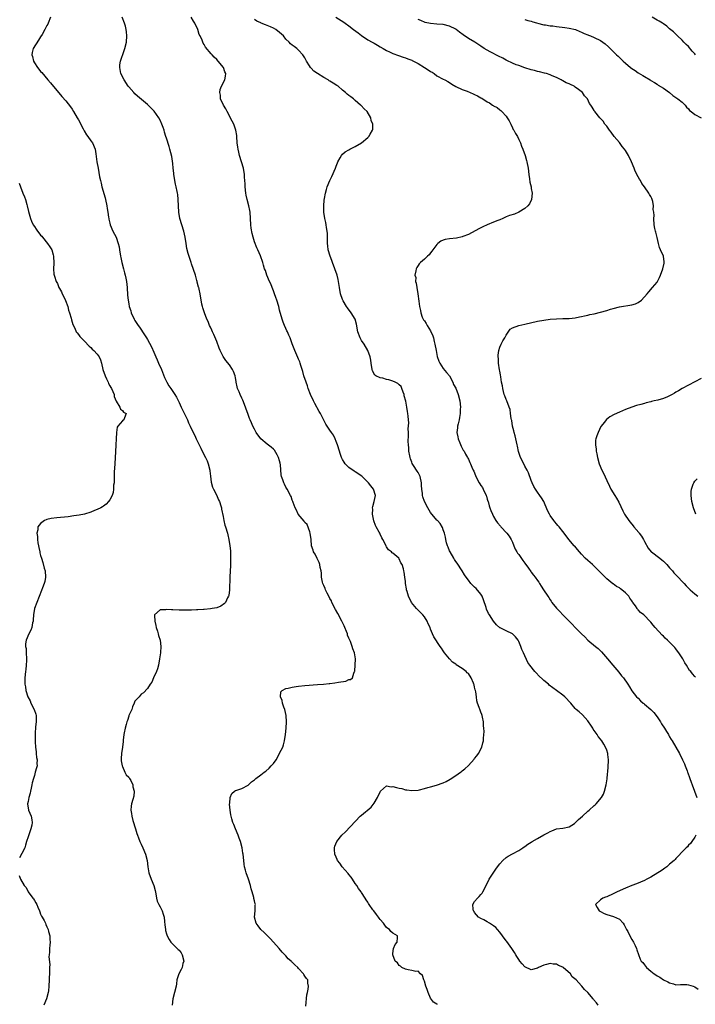
# Model space of a CAD drawing. Units: inches. Extents: x 2586000 to 2589000, y 1530000 to 1533000.
# Drawn here: x 2586176 to 2586391, y 1530703 to 1531016 of the extents above; entities that cross this region are included whole.
import ezdxf

# ---------------------------------------------------------------- set-up
doc = ezdxf.new("R2010")
doc.units = ezdxf.units.IN
doc.header["$MEASUREMENT"] = 0
doc.layers.add('LD25861530_10ft', color=73, linetype='Continuous')

msp = doc.modelspace()

# ---------------------------------------------------------------- linework, layer by layer
at = {"layer": 'LD25861530_10ft'}
for points, elevation in [([(2586186.17, 1531017), (2586185.42, 1531015), (2586185.25, 1531014.75), (2586185, 1531014.32), (2586184.55, 1531013.45), (2586184.33, 1531013), (2586183.48, 1531011.48), (2586183, 1531010.69), (2586182.32, 1531009.68), (2586180.66, 1531007), (2586180.33, 1531005.67), (2586180.25, 1531005), (2586180.41, 1531004.41), (2586180.73, 1531003), (2586181, 1531002.47), (2586181.99, 1531001), (2586182.44, 1531000.44), (2586183, 1530999.7), (2586183.33, 1530999.33), (2586185.27, 1530997), (2586186.09, 1530996.09), (2586189.74, 1530991.74), (2586191, 1530990.33), (2586192.47, 1530988.47), (2586193, 1530987.73), (2586193.48, 1530987), (2586194.66, 1530985), (2586195, 1530984.31), (2586196.49, 1530981.51), (2586196.83, 1530980.83), (2586197.58, 1530979.58), (2586198.02, 1530979), (2586199, 1530977.6), (2586199.44, 1530977), (2586200.33, 1530975), (2586200.53, 1530973.47), (2586200.69, 1530972.69), (2586200.92, 1530971), (2586201.29, 1530969), (2586201.54, 1530967.54), (2586201.74, 1530966.26), (2586202, 1530965), (2586202.23, 1530964.23), (2586202.49, 1530963), (2586203.53, 1530959.53), (2586203.64, 1530959), (2586204.08, 1530957), (2586204.17, 1530956.17), (2586204.37, 1530955), (2586204.62, 1530953.38), (2586204.66, 1530953), (2586204.71, 1530952.71), (2586205, 1530951.49), (2586205.13, 1530951), (2586205.97, 1530949), (2586207, 1530947), (2586207.69, 1530945), (2586207.92, 1530943.92), (2586208.09, 1530943), (2586208.41, 1530941), (2586208.53, 1530940.53), (2586208.81, 1530939), (2586209.32, 1530937), (2586209.69, 1530935.69), (2586209.85, 1530935), (2586210.04, 1530933.96), (2586210.25, 1530933), (2586210.48, 1530931), (2586210.63, 1530928.63), (2586210.79, 1530927), (2586211, 1530925.84), (2586211.18, 1530925), (2586211.65, 1530923.65), (2586211.83, 1530923), (2586212.71, 1530921), (2586213, 1530920.51), (2586213.97, 1530919), (2586214.41, 1530918.41), (2586216.02, 1530916.02), (2586216.7, 1530915), (2586217, 1530914.5), (2586218.24, 1530912.24), (2586219, 1530910.54), (2586219.64, 1530909), (2586220.06, 1530908.06), (2586220.51, 1530907), (2586221.38, 1530905), (2586222.42, 1530902.42), (2586223, 1530901.22), (2586223.12, 1530901), (2586223.81, 1530899.81), (2586224.35, 1530899), (2586225, 1530897.95), (2586225.62, 1530897), (2586226.15, 1530896.15), (2586227, 1530894.52), (2586227.71, 1530893), (2586228.16, 1530892.16), (2586229.44, 1530889.44), (2586229.68, 1530889), (2586230.06, 1530888.06), (2586230.58, 1530887), (2586231.46, 1530885), (2586231.99, 1530883.99), (2586232.41, 1530883), (2586233, 1530881.85), (2586233.39, 1530881), (2586233.97, 1530879.97), (2586234.39, 1530879), (2586235.44, 1530877), (2586235.94, 1530875.94), (2586236.32, 1530875), (2586236.82, 1530873), (2586236.82, 1530872.82), (2586237, 1530871.14), (2586237.23, 1530869.23), (2586237.65, 1530867.65), (2586237.95, 1530867), (2586238.89, 1530865.11), (2586239.57, 1530863.57), (2586239.86, 1530863), (2586240.3, 1530861.7), (2586240.5, 1530861), (2586240.56, 1530860.56), (2586241, 1530858.31), (2586241.2, 1530857), (2586241.57, 1530855.57), (2586241.74, 1530855), (2586242.38, 1530853), (2586242.48, 1530852.48), (2586242.88, 1530851), (2586243.2, 1530849), (2586243.32, 1530847.32), (2586243.4, 1530846.6), (2586243.41, 1530845), (2586243.35, 1530843.35), (2586243.37, 1530843), (2586243.36, 1530842.64), (2586243.23, 1530841), (2586243.11, 1530839), (2586243.07, 1530834.93), (2586242.83, 1530833.18), (2586242.77, 1530833), (2586242.44, 1530832.44), (2586241.75, 1530831), (2586241.42, 1530830.58), (2586240.25, 1530829.75), (2586239, 1530829.27), (2586237.54, 1530829), (2586237, 1530828.92), (2586235, 1530828.76), (2586234.75, 1530828.75), (2586233, 1530828.59), (2586232.6, 1530828.6), (2586231, 1530828.5), (2586230.53, 1530828.53), (2586229, 1530828.5), (2586228.53, 1530828.53), (2586227, 1530828.55), (2586225, 1530828.66), (2586224.65, 1530828.65), (2586223, 1530828.77), (2586222.66, 1530828.66), (2586221, 1530828.59), (2586219.25, 1530827), (2586219.18, 1530826.82), (2586219.27, 1530825), (2586219.64, 1530823.64), (2586219.76, 1530823), (2586220.18, 1530821.82), (2586220.42, 1530821), (2586220.49, 1530820.49), (2586220.97, 1530819), (2586221.17, 1530817), (2586221.06, 1530815.06), (2586221.07, 1530815), (2586220.8, 1530813), (2586220.45, 1530811), (2586220.16, 1530809.84), (2586219.84, 1530809), (2586218.9, 1530807), (2586218.34, 1530805.66), (2586217.8, 1530805), (2586217, 1530803.58), (2586215.76, 1530802.24), (2586215, 1530801.78), (2586214.65, 1530801.35), (2586214.28, 1530801), (2586213, 1530799.55), (2586212.79, 1530799), (2586212.25, 1530797.75), (2586211.97, 1530797), (2586211.07, 1530795), (2586211, 1530794.81), (2586210.6, 1530793.4), (2586210.44, 1530793), (2586210.17, 1530792.17), (2586209.91, 1530791), (2586209.52, 1530789.52), (2586209.47, 1530789), (2586209.23, 1530787.23), (2586209.22, 1530787), (2586209.19, 1530786.81), (2586209, 1530785), (2586208.75, 1530783), (2586208.65, 1530781.35), (2586208.64, 1530780.64), (2586208.93, 1530779), (2586209, 1530778.82), (2586209.82, 1530777), (2586210.22, 1530776.22), (2586211, 1530775.49), (2586211.3, 1530775), (2586211.64, 1530774.36), (2586212.29, 1530773), (2586212.35, 1530772.35), (2586212.79, 1530771), (2586212.6, 1530769.4), (2586212.31, 1530768.31), (2586211.89, 1530767), (2586211.75, 1530766.25), (2586211.69, 1530765), (2586211.9, 1530763.9), (2586211.97, 1530763), (2586212.31, 1530761.69), (2586213.13, 1530759), (2586213.59, 1530757.59), (2586213.8, 1530757), (2586214.13, 1530756.13), (2586214.58, 1530755), (2586215, 1530754.11), (2586215.48, 1530753), (2586216.3, 1530751), (2586216.84, 1530749), (2586217.07, 1530747), (2586217.4, 1530745), (2586218.12, 1530743), (2586218.98, 1530740.98), (2586219.38, 1530739.38), (2586219.59, 1530738.41), (2586219.86, 1530737), (2586220.09, 1530736.09), (2586220.59, 1530735), (2586221, 1530734.21), (2586221.39, 1530733.39), (2586221.63, 1530733), (2586221.96, 1530731.96), (2586222.3, 1530731), (2586222.42, 1530729.58), (2586222.53, 1530728.53), (2586222.67, 1530727), (2586222.72, 1530726.72), (2586223, 1530725.66), (2586223.2, 1530725), (2586223.82, 1530723.82), (2586224.4, 1530723), (2586226.43, 1530721), (2586226.7, 1530720.7), (2586227, 1530720.45), (2586227.64, 1530719.64), (2586227.98, 1530719), (2586228.49, 1530717), (2586228.26, 1530716.26), (2586227.99, 1530715), (2586227.7, 1530714.3), (2586226.95, 1530713), (2586226.34, 1530711), (2586226.19, 1530709.81), (2586226.07, 1530709), (2586225.03, 1530705), (2586224.87, 1530703)], 7840), ([(2586267.35, 1530702.65), (2586267.68, 1530706.32), (2586267.82, 1530707), (2586268.09, 1530708.09), (2586268.15, 1530709), (2586268, 1530710), (2586267.93, 1530711), (2586267.48, 1530711.48), (2586267, 1530712.23), (2586266.72, 1530712.72), (2586266.61, 1530713), (2586265, 1530714.68), (2586264.78, 1530715), (2586263.79, 1530715.79), (2586263, 1530716.62), (2586262.8, 1530716.8), (2586262.65, 1530717), (2586261.74, 1530717.74), (2586261, 1530718.62), (2586260.65, 1530719), (2586259.81, 1530719.81), (2586258.83, 1530721), (2586256.07, 1530724.07), (2586255.13, 1530725), (2586254.09, 1530726.09), (2586253, 1530727), (2586252.18, 1530728.18), (2586251.49, 1530729), (2586251, 1530731), (2586251.16, 1530733), (2586251.23, 1530734.77), (2586251.27, 1530735), (2586251.2, 1530735.2), (2586251, 1530736.17), (2586250.84, 1530736.84), (2586250.79, 1530737.21), (2586250.26, 1530739), (2586249.93, 1530739.93), (2586249.73, 1530741), (2586249.05, 1530743.05), (2586248.36, 1530745), (2586248.1, 1530745.9), (2586247.83, 1530747), (2586247.76, 1530747.76), (2586247.57, 1530749), (2586247.4, 1530751), (2586247.33, 1530751.33), (2586247.08, 1530753), (2586246.52, 1530755), (2586246.09, 1530756.09), (2586245.77, 1530757), (2586244.94, 1530759), (2586244.41, 1530760.41), (2586244.16, 1530761), (2586243.78, 1530762.22), (2586243.58, 1530763), (2586243.52, 1530763.52), (2586243.24, 1530765), (2586243.1, 1530766.89), (2586243.1, 1530767), (2586243.14, 1530767.14), (2586243.28, 1530769), (2586243.78, 1530770.22), (2586244.61, 1530771), (2586245, 1530771.26), (2586245.35, 1530771.35), (2586247, 1530771.86), (2586249, 1530772.86), (2586250.09, 1530773.91), (2586251, 1530774.6), (2586251.2, 1530774.8), (2586251.44, 1530775), (2586253, 1530776.15), (2586254.06, 1530777), (2586254.6, 1530777.4), (2586255.68, 1530778.32), (2586256.32, 1530779), (2586257, 1530779.82), (2586257.92, 1530781), (2586258.33, 1530781.67), (2586259, 1530783.03), (2586260, 1530785), (2586260.26, 1530785.74), (2586260.59, 1530787), (2586260.9, 1530789), (2586261.12, 1530791), (2586261.22, 1530793), (2586261.07, 1530795), (2586260.6, 1530797), (2586260.34, 1530797.66), (2586259.88, 1530799), (2586259.77, 1530799.77), (2586259.24, 1530801), (2586259.41, 1530802.59), (2586259.75, 1530803), (2586261, 1530803.62), (2586261.74, 1530803.74), (2586263, 1530804.08), (2586264.22, 1530804.22), (2586265, 1530804.35), (2586267, 1530804.53), (2586271, 1530804.86), (2586272.96, 1530805.04), (2586274.79, 1530805.21), (2586275, 1530805.26), (2586276.59, 1530805.41), (2586277.68, 1530805.68), (2586280.02, 1530805.98), (2586281, 1530806.43), (2586281.53, 1530806.47), (2586282.2, 1530807), (2586282.54, 1530808.54), (2586282.83, 1530809), (2586282.89, 1530809.11), (2586283.11, 1530813), (2586282.83, 1530815), (2586282.26, 1530816.26), (2586282.07, 1530817), (2586281.49, 1530818.51), (2586281.18, 1530819.18), (2586281, 1530819.66), (2586280.59, 1530820.59), (2586280.52, 1530821), (2586280.26, 1530821.74), (2586279.75, 1530823), (2586279.52, 1530823.52), (2586279, 1530824.58), (2586278.85, 1530824.85), (2586278.79, 1530825), (2586277.45, 1530827.45), (2586276.72, 1530828.72), (2586275.64, 1530831), (2586275.45, 1530831.45), (2586275, 1530832.24), (2586274.74, 1530832.74), (2586274.13, 1530833.87), (2586273.56, 1530835), (2586273.44, 1530835.44), (2586273, 1530836.33), (2586272.72, 1530837), (2586272.64, 1530837.36), (2586272.33, 1530839), (2586272.25, 1530840.25), (2586272.15, 1530841), (2586271.9, 1530842.1), (2586271.78, 1530843), (2586271.61, 1530843.61), (2586271, 1530844.69), (2586270.91, 1530844.91), (2586270.27, 1530846.27), (2586269.8, 1530847), (2586269.61, 1530847.61), (2586269.12, 1530849), (2586269, 1530851), (2586268.74, 1530853), (2586268.55, 1530853.45), (2586267.72, 1530855.72), (2586267, 1530856.42), (2586266.77, 1530856.77), (2586264.9, 1530859), (2586264.34, 1530860.34), (2586263.92, 1530861), (2586263.31, 1530862.69), (2586263.24, 1530863), (2586263, 1530863.52), (2586262.61, 1530864.61), (2586262.44, 1530865), (2586261.36, 1530867), (2586261, 1530867.59), (2586260.52, 1530868.52), (2586260.31, 1530869), (2586260.02, 1530869.98), (2586259.62, 1530871), (2586259.5, 1530871.5), (2586259.29, 1530874.71), (2586259.2, 1530875.2), (2586259, 1530876.01), (2586258.67, 1530877), (2586258.17, 1530877.83), (2586257.33, 1530879.33), (2586257, 1530879.67), (2586256.28, 1530880.28), (2586255, 1530881.25), (2586253, 1530883), (2586251.56, 1530885), (2586251, 1530885.98), (2586250.51, 1530887), (2586250.03, 1530888.03), (2586249.66, 1530889), (2586249.45, 1530889.45), (2586248.93, 1530891), (2586248.38, 1530892.38), (2586248.16, 1530893), (2586247.29, 1530895.29), (2586247, 1530895.92), (2586246.47, 1530897), (2586246.13, 1530897.87), (2586245.62, 1530899), (2586245.47, 1530899.47), (2586245.21, 1530901), (2586245.17, 1530901.17), (2586245, 1530902.33), (2586244.89, 1530903), (2586244.35, 1530904.35), (2586244.05, 1530905), (2586243, 1530906.49), (2586241.87, 1530907.87), (2586241, 1530909.16), (2586240.1, 1530911), (2586239.79, 1530911.79), (2586239, 1530913.94), (2586238.11, 1530916.11), (2586237.65, 1530917), (2586237.48, 1530917.48), (2586237, 1530918.49), (2586236.73, 1530919), (2586236.25, 1530920.25), (2586235.84, 1530921), (2586235.05, 1530922.95), (2586234.59, 1530924.59), (2586234.42, 1530925), (2586234.25, 1530925.75), (2586233.74, 1530929), (2586233.43, 1530930.57), (2586233.29, 1530931), (2586233.19, 1530931.19), (2586232.79, 1530932.79), (2586232.77, 1530933), (2586232.7, 1530933.3), (2586232.19, 1530935), (2586231, 1530938.62), (2586230.86, 1530939), (2586229.89, 1530941.89), (2586229.48, 1530943.48), (2586229.24, 1530945), (2586228.99, 1530947), (2586228.57, 1530949), (2586227.28, 1530953), (2586226.94, 1530955), (2586226.78, 1530959), (2586226.58, 1530960.58), (2586226.54, 1530961), (2586226.45, 1530961.55), (2586226.14, 1530963), (2586225.92, 1530963.92), (2586225.39, 1530967), (2586225.36, 1530967.36), (2586225.13, 1530969), (2586225, 1530970.45), (2586224.72, 1530972.72), (2586224.09, 1530975), (2586223.82, 1530975.82), (2586223, 1530978.47), (2586222.85, 1530979), (2586222.42, 1530980.42), (2586222.26, 1530981), (2586221.92, 1530981.92), (2586221.57, 1530983), (2586221, 1530984.2), (2586220.6, 1530985), (2586219.11, 1530987.11), (2586217, 1530989.19), (2586213.8, 1530991.8), (2586213, 1530992.58), (2586212.59, 1530993), (2586211, 1530994.85), (2586210.88, 1530995), (2586209.52, 1530997), (2586208.55, 1530999), (2586208.31, 1531000.31), (2586208.14, 1531001), (2586208.2, 1531001.8), (2586208.38, 1531003), (2586209.6, 1531006.4), (2586209.79, 1531007), (2586210.26, 1531009), (2586210.43, 1531011), (2586210.28, 1531012.28), (2586210.21, 1531013), (2586209.95, 1531014.05), (2586209.68, 1531015), (2586208.9, 1531017)], 7830), ([(2586309.18, 1530703.18), (2586309, 1530703.31), (2586307.9, 1530703.9), (2586307, 1530705.24), (2586306.21, 1530707), (2586305.94, 1530707.94), (2586305.48, 1530709), (2586305, 1530710.6), (2586304.79, 1530711), (2586304.45, 1530712.45), (2586303.73, 1530713), (2586303, 1530713.84), (2586302.26, 1530713.74), (2586301, 1530714.06), (2586299.83, 1530714.17), (2586299, 1530714.41), (2586297.88, 1530715), (2586297.39, 1530715.39), (2586297, 1530715.62), (2586296.42, 1530716.42), (2586295.75, 1530717), (2586294.97, 1530719), (2586295, 1530719.41), (2586295.17, 1530721), (2586295.68, 1530722.32), (2586296.38, 1530723), (2586296.46, 1530724.46), (2586296.42, 1530725), (2586295, 1530725.92), (2586294.37, 1530726.37), (2586293.95, 1530727), (2586293.34, 1530727.34), (2586293, 1530727.66), (2586292.39, 1530728.39), (2586292.06, 1530729), (2586291, 1530730.2), (2586290.64, 1530730.64), (2586290.4, 1530731), (2586289.76, 1530731.76), (2586288.93, 1530732.93), (2586288.67, 1530733.33), (2586287.5, 1530735), (2586287.27, 1530735.27), (2586287, 1530735.74), (2586286.5, 1530736.5), (2586286.22, 1530737), (2586285, 1530738.82), (2586284.9, 1530739), (2586284.09, 1530740.09), (2586283.51, 1530741), (2586283, 1530741.65), (2586282.16, 1530743), (2586281.71, 1530743.71), (2586281, 1530744.55), (2586280.81, 1530744.81), (2586278.9, 1530747), (2586278.14, 1530748.14), (2586277.44, 1530749), (2586277.33, 1530749.33), (2586277, 1530750.01), (2586276.56, 1530751), (2586276.48, 1530752.48), (2586276.4, 1530753), (2586276.53, 1530753.47), (2586277.15, 1530755), (2586278.74, 1530757), (2586279.88, 1530758.12), (2586284.58, 1530763), (2586285, 1530763.39), (2586288.05, 1530765.95), (2586289, 1530767.14), (2586290.13, 1530769), (2586291.01, 1530770.99), (2586293, 1530772.66), (2586294.4, 1530772.4), (2586295, 1530772.46), (2586296.14, 1530772.14), (2586297, 1530771.96), (2586297.81, 1530771.81), (2586299, 1530771.46), (2586299.43, 1530771.43), (2586301, 1530771.16), (2586303, 1530771.35), (2586303.44, 1530771.44), (2586305, 1530771.86), (2586306.13, 1530772.13), (2586307, 1530772.38), (2586308.87, 1530772.87), (2586311, 1530773.65), (2586311.91, 1530774.09), (2586313.22, 1530774.78), (2586315, 1530775.98), (2586316.48, 1530777), (2586316.77, 1530777.23), (2586317, 1530777.43), (2586317.9, 1530778.1), (2586319, 1530779.18), (2586320.86, 1530781.14), (2586321, 1530781.37), (2586321.74, 1530782.26), (2586322.22, 1530783), (2586323.24, 1530785), (2586323.63, 1530786.37), (2586323.78, 1530787), (2586323.79, 1530787.79), (2586324.03, 1530789.97), (2586323.94, 1530791), (2586323.79, 1530791.79), (2586323.82, 1530793), (2586323.54, 1530794.46), (2586323.41, 1530795), (2586323.31, 1530795.31), (2586323, 1530796.1), (2586322.76, 1530796.76), (2586322.43, 1530797.57), (2586321.91, 1530799), (2586321.71, 1530799.71), (2586321.56, 1530801), (2586321.41, 1530802.59), (2586321.28, 1530803), (2586321.18, 1530803.18), (2586321, 1530804.08), (2586320.79, 1530804.79), (2586320.78, 1530805), (2586320.65, 1530805.35), (2586319.92, 1530807), (2586319, 1530808.37), (2586318.65, 1530808.65), (2586318.33, 1530809), (2586317, 1530809.99), (2586315.16, 1530811.16), (2586315, 1530811.32), (2586313.95, 1530811.95), (2586313.05, 1530813), (2586311.38, 1530815), (2586311, 1530815.62), (2586310.43, 1530816.43), (2586309.98, 1530817), (2586308.07, 1530820.07), (2586307.63, 1530821), (2586307, 1530822.46), (2586306.8, 1530823), (2586306.22, 1530824.22), (2586305.91, 1530825), (2586305, 1530826.41), (2586304.47, 1530827), (2586303.73, 1530827.73), (2586302.49, 1530829), (2586300.97, 1530831), (2586299.98, 1530833), (2586299.56, 1530834.44), (2586299.37, 1530835), (2586299.3, 1530835.3), (2586299.06, 1530837), (2586299, 1530837.57), (2586298.82, 1530839), (2586298.58, 1530840.58), (2586298.5, 1530841), (2586298.34, 1530841.66), (2586297.9, 1530843), (2586297.53, 1530843.53), (2586297, 1530844.84), (2586296.89, 1530845), (2586295, 1530846.61), (2586294.77, 1530846.77), (2586294.56, 1530847), (2586293.65, 1530847.65), (2586293, 1530848.61), (2586292.83, 1530848.83), (2586292.61, 1530849.39), (2586291.82, 1530851), (2586291.52, 1530851.52), (2586291, 1530852.68), (2586290.84, 1530853), (2586290.66, 1530853.34), (2586289.68, 1530855), (2586289.45, 1530855.44), (2586288.89, 1530856.89), (2586288.51, 1530859), (2586288.58, 1530860.58), (2586288.54, 1530861), (2586288.59, 1530861.41), (2586289.07, 1530863), (2586289.43, 1530865), (2586288.79, 1530867), (2586288, 1530868), (2586287.29, 1530869), (2586286.13, 1530870.13), (2586285.09, 1530871.09), (2586283, 1530872.51), (2586282.66, 1530872.66), (2586281, 1530873.81), (2586279.84, 1530875), (2586279.5, 1530875.5), (2586279, 1530876.36), (2586278.7, 1530877), (2586278.28, 1530878.28), (2586277.99, 1530879), (2586277.39, 1530881), (2586277, 1530882.1), (2586276.63, 1530883), (2586276.09, 1530884.09), (2586275.43, 1530885), (2586275, 1530885.66), (2586274.07, 1530887), (2586273.67, 1530887.67), (2586271.94, 1530891), (2586271.6, 1530891.6), (2586270.23, 1530894.23), (2586269.79, 1530895), (2586269.53, 1530895.53), (2586269, 1530896.52), (2586268.78, 1530897), (2586268.09, 1530899), (2586267.85, 1530899.85), (2586267.41, 1530901), (2586266.7, 1530903), (2586266.38, 1530904.38), (2586265.78, 1530906.22), (2586265.57, 1530907), (2586265.4, 1530907.4), (2586265, 1530908.28), (2586264.79, 1530908.79), (2586264.43, 1530909.57), (2586263.82, 1530911), (2586263, 1530913.1), (2586262.29, 1530915), (2586261.88, 1530915.88), (2586261.46, 1530917), (2586261.31, 1530917.31), (2586261, 1530918.02), (2586260.53, 1530919), (2586260.08, 1530920.08), (2586259.75, 1530921), (2586259, 1530923.86), (2586258.72, 1530925), (2586258.12, 1530927), (2586257.82, 1530927.82), (2586257.4, 1530929), (2586257, 1530929.97), (2586256.6, 1530931), (2586256.19, 1530932.19), (2586255.75, 1530933), (2586254.93, 1530934.93), (2586254.89, 1530935), (2586254.48, 1530936.48), (2586254.23, 1530937), (2586253.9, 1530938.1), (2586253.68, 1530939), (2586252.9, 1530941.1), (2586252.03, 1530943), (2586251.69, 1530943.69), (2586251, 1530945.57), (2586250.57, 1530947), (2586250.23, 1530948.23), (2586249.92, 1530949.92), (2586249.79, 1530951), (2586249.63, 1530955), (2586249.55, 1530955.55), (2586249.24, 1530957), (2586248.64, 1530959), (2586248.34, 1530960.34), (2586248.23, 1530961), (2586248.04, 1530963), (2586248, 1530964), (2586247.94, 1530965), (2586247.84, 1530966.16), (2586247.79, 1530967), (2586247.45, 1530969), (2586246.91, 1530971), (2586246.27, 1530973), (2586246.04, 1530974.04), (2586245.76, 1530975), (2586245.69, 1530975.69), (2586245.52, 1530977), (2586245.38, 1530979), (2586245.34, 1530979.34), (2586245.03, 1530981), (2586244.38, 1530983), (2586243.95, 1530983.95), (2586242.28, 1530987), (2586241.86, 1530987.86), (2586241.14, 1530989), (2586240.22, 1530991), (2586240.16, 1530992.16), (2586239.93, 1530993), (2586240.06, 1530993.94), (2586240.53, 1530995), (2586241.57, 1530997), (2586241.81, 1530998.19), (2586241.86, 1530999), (2586241.59, 1530999.59), (2586241.14, 1531001), (2586239.48, 1531003), (2586239, 1531003.46), (2586238.2, 1531004.2), (2586237.51, 1531005), (2586237.26, 1531005.27), (2586235.47, 1531007.47), (2586235, 1531008.27), (2586234.72, 1531008.72), (2586234.32, 1531009.68), (2586233.69, 1531011), (2586233.45, 1531011.45), (2586232.95, 1531013), (2586232.05, 1531015), (2586231.64, 1531015.64), (2586230.84, 1531017)], 7820), ([(2586360.25, 1530703), (2586359.7, 1530703.7), (2586358.78, 1530704.78), (2586358.65, 1530705), (2586357.02, 1530707), (2586355.93, 1530707.93), (2586355.12, 1530709), (2586355, 1530709.11), (2586353.22, 1530711), (2586352.05, 1530712.05), (2586351.43, 1530713), (2586349.12, 1530715), (2586349, 1530715.09), (2586347.64, 1530715.64), (2586347, 1530715.99), (2586346.01, 1530716.01), (2586345, 1530716.22), (2586343.88, 1530715.88), (2586343, 1530715.74), (2586341.32, 1530715), (2586341, 1530714.77), (2586339, 1530714.26), (2586337, 1530715.15), (2586336.08, 1530716.08), (2586335.38, 1530717), (2586335, 1530717.47), (2586334.43, 1530718.43), (2586334.14, 1530719), (2586333.71, 1530719.71), (2586333, 1530720.66), (2586332.79, 1530721), (2586331.22, 1530723.22), (2586331, 1530723.48), (2586329.9, 1530725), (2586329, 1530726.19), (2586328.26, 1530727), (2586327.69, 1530727.69), (2586327, 1530728.25), (2586325.7, 1530729), (2586325, 1530729.49), (2586323.94, 1530730.06), (2586323, 1530730.51), (2586322.23, 1530731), (2586321, 1530732.49), (2586320.8, 1530732.8), (2586320.64, 1530733), (2586320.48, 1530733.52), (2586320.38, 1530735), (2586321, 1530735.95), (2586321.86, 1530737), (2586322.46, 1530737.54), (2586323, 1530738.13), (2586323.39, 1530738.61), (2586323.63, 1530739), (2586324.22, 1530740.22), (2586325.64, 1530743), (2586327.76, 1530746.24), (2586328.27, 1530747), (2586329, 1530747.94), (2586329.93, 1530749), (2586331, 1530749.89), (2586331.65, 1530750.35), (2586333, 1530751.04), (2586335, 1530752.12), (2586336.32, 1530753), (2586336.71, 1530753.29), (2586337, 1530753.46), (2586337.87, 1530754.13), (2586339, 1530754.79), (2586339.33, 1530755), (2586341, 1530755.94), (2586343, 1530757.11), (2586344.25, 1530757.75), (2586345, 1530758.22), (2586345.58, 1530758.42), (2586347, 1530758.98), (2586349, 1530759.28), (2586351, 1530759.71), (2586352.76, 1530760.76), (2586353, 1530760.91), (2586353.1, 1530761), (2586354.02, 1530761.98), (2586355.24, 1530763), (2586357, 1530764.63), (2586357.44, 1530765), (2586359, 1530766.41), (2586359.33, 1530766.67), (2586359.63, 1530767), (2586361.3, 1530769), (2586361.92, 1530770.08), (2586362.33, 1530771), (2586362.84, 1530773), (2586363.09, 1530774.91), (2586363.09, 1530775.09), (2586363.43, 1530778.57), (2586363.51, 1530781), (2586363.33, 1530782.67), (2586363.32, 1530783), (2586363, 1530783.99), (2586362.62, 1530785), (2586362.11, 1530785.89), (2586361.42, 1530787), (2586361.21, 1530787.21), (2586361, 1530787.51), (2586360.32, 1530788.32), (2586359.99, 1530789), (2586358.73, 1530790.73), (2586358.6, 1530791), (2586357.93, 1530791.93), (2586357.24, 1530793), (2586357, 1530793.34), (2586355.27, 1530795.27), (2586354.21, 1530796.21), (2586353.27, 1530797), (2586353, 1530797.26), (2586351.55, 1530799), (2586349.67, 1530801), (2586349, 1530801.54), (2586347, 1530803.03), (2586345.84, 1530803.84), (2586344.73, 1530804.73), (2586344.43, 1530805), (2586343, 1530806.18), (2586342.57, 1530806.57), (2586341.56, 1530807.56), (2586340.56, 1530808.56), (2586340.15, 1530809), (2586338.57, 1530811), (2586337.93, 1530811.93), (2586336.48, 1530815), (2586335.99, 1530815.99), (2586335.65, 1530817), (2586335, 1530818.57), (2586334.78, 1530819), (2586334.03, 1530820.03), (2586333, 1530821.03), (2586331, 1530821.9), (2586329.14, 1530822.86), (2586329, 1530822.91), (2586327.9, 1530823.9), (2586327, 1530824.98), (2586325.68, 1530827), (2586325.43, 1530827.43), (2586324.81, 1530828.81), (2586324.65, 1530829.35), (2586323.84, 1530831.84), (2586323.34, 1530833), (2586323, 1530833.56), (2586321.43, 1530835.43), (2586321, 1530835.86), (2586320.4, 1530836.4), (2586319.76, 1530837), (2586319, 1530838.05), (2586318.58, 1530838.58), (2586317.76, 1530839.76), (2586317, 1530841.03), (2586315.43, 1530843.43), (2586315, 1530844.02), (2586314.64, 1530844.64), (2586314.39, 1530845), (2586313.17, 1530847), (2586313, 1530847.38), (2586312.58, 1530848.58), (2586312.38, 1530849), (2586312.07, 1530849.93), (2586311.81, 1530851), (2586311.74, 1530851.74), (2586311.36, 1530853), (2586311, 1530854.05), (2586310.79, 1530854.79), (2586310.06, 1530856.06), (2586309.15, 1530857), (2586309, 1530857.14), (2586307, 1530859.57), (2586306.09, 1530861), (2586305.01, 1530863.01), (2586304.53, 1530864.53), (2586304.42, 1530865), (2586304.4, 1530865.6), (2586304.22, 1530867), (2586304.12, 1530868.12), (2586304.1, 1530869), (2586303.67, 1530871), (2586303.45, 1530871.45), (2586303, 1530872.28), (2586302.7, 1530872.7), (2586302.53, 1530873), (2586301.79, 1530874.21), (2586301.15, 1530875.15), (2586301, 1530875.56), (2586300.57, 1530876.57), (2586300.53, 1530877), (2586300.44, 1530877.56), (2586300.12, 1530879), (2586300.06, 1530880.06), (2586299.93, 1530881), (2586299.9, 1530882.1), (2586299.99, 1530883.99), (2586299.96, 1530885), (2586299.88, 1530886.12), (2586300.02, 1530888.02), (2586299.94, 1530889), (2586299.82, 1530890.18), (2586299.77, 1530891), (2586299.61, 1530891.61), (2586299.43, 1530893), (2586299.07, 1530894.93), (2586298.63, 1530896.63), (2586298.55, 1530897), (2586298.23, 1530897.77), (2586297.82, 1530899), (2586297.59, 1530899.59), (2586297, 1530900.12), (2586296.58, 1530900.58), (2586295.71, 1530901), (2586295, 1530901.31), (2586293.68, 1530901.68), (2586293, 1530901.86), (2586291.77, 1530902.23), (2586291, 1530902.36), (2586289.53, 1530903), (2586289.23, 1530903.23), (2586288.54, 1530904.54), (2586288.4, 1530905), (2586288.05, 1530907), (2586287.96, 1530907.96), (2586287.74, 1530909), (2586287.07, 1530911), (2586285.83, 1530913), (2586285, 1530914.24), (2586284.58, 1530915), (2586283.82, 1530917), (2586283.39, 1530919.39), (2586282.97, 1530921), (2586281.73, 1530923), (2586280.56, 1530924.56), (2586280.27, 1530925), (2586279.19, 1530926.81), (2586279.08, 1530927), (2586279, 1530927.2), (2586278.37, 1530929), (2586278.02, 1530931), (2586277.73, 1530933), (2586277.61, 1530933.61), (2586277.27, 1530935), (2586276.58, 1530937), (2586275.81, 1530939), (2586275.6, 1530939.6), (2586275.04, 1530941), (2586274.47, 1530943), (2586274.32, 1530944.32), (2586274.26, 1530945), (2586274.23, 1530947), (2586274.18, 1530948.18), (2586274.1, 1530949), (2586273.88, 1530950.12), (2586273.78, 1530951), (2586273.68, 1530951.68), (2586273.37, 1530953), (2586273.07, 1530955), (2586273, 1530957), (2586273.16, 1530958.84), (2586273.28, 1530959.28), (2586273.59, 1530961), (2586273.84, 1530962.16), (2586274.15, 1530963), (2586274.95, 1530965.05), (2586275.63, 1530966.37), (2586276.8, 1530969), (2586277, 1530969.55), (2586277.34, 1530970.66), (2586277.5, 1530971), (2586278.23, 1530972.23), (2586278.62, 1530973), (2586279, 1530973.42), (2586279.84, 1530974.16), (2586281, 1530974.82), (2586281.36, 1530975), (2586283, 1530975.89), (2586285, 1530977.02), (2586287, 1530978.66), (2586287.35, 1530979), (2586287.82, 1530979.82), (2586288.55, 1530981), (2586288.63, 1530981.37), (2586288.58, 1530983), (2586288.12, 1530984.12), (2586287.96, 1530985), (2586286.8, 1530987), (2586285.87, 1530987.87), (2586284.87, 1530988.87), (2586284.75, 1530989), (2586283, 1530990.52), (2586282.48, 1530991), (2586281.66, 1530991.66), (2586281, 1530992.1), (2586280.51, 1530992.51), (2586279.98, 1530993), (2586279, 1530993.74), (2586277.55, 1530995), (2586277.23, 1530995.23), (2586276.01, 1530996.01), (2586275, 1530996.63), (2586274.76, 1530996.76), (2586274.38, 1530997), (2586273, 1530997.82), (2586271.05, 1530999), (2586269.83, 1530999.83), (2586269, 1531000.78), (2586268.88, 1531000.88), (2586268.79, 1531001), (2586268.5, 1531001.5), (2586267.53, 1531003), (2586267.34, 1531003.34), (2586267, 1531004.07), (2586266.4, 1531005), (2586265, 1531006.51), (2586264.48, 1531007), (2586263.59, 1531007.59), (2586263, 1531008.03), (2586262.49, 1531008.49), (2586262.07, 1531009), (2586261, 1531010.01), (2586260.17, 1531011), (2586259.59, 1531011.59), (2586259, 1531012.1), (2586257.76, 1531013), (2586257, 1531013.47), (2586256.13, 1531013.87), (2586255, 1531014.34), (2586254.47, 1531014.47), (2586253.08, 1531015.08), (2586253, 1531015.13), (2586251.72, 1531015.72), (2586251, 1531016.21)], 7810), ([(2586276.9, 1531016.9), (2586279.36, 1531015.36), (2586279.83, 1531015), (2586281, 1531014.22), (2586282.5, 1531013), (2586283.97, 1531011.97), (2586285, 1531011.08), (2586287, 1531009.77), (2586288.43, 1531009), (2586289, 1531008.65), (2586290.07, 1531008.07), (2586291, 1531007.52), (2586291.95, 1531007), (2586293, 1531006.38), (2586293.91, 1531005.91), (2586295, 1531005.44), (2586296.81, 1531004.81), (2586298.27, 1531004.27), (2586299, 1531004.06), (2586299.71, 1531003.71), (2586301, 1531003.24), (2586301.15, 1531003.15), (2586303, 1531002.21), (2586305.09, 1531001), (2586306.22, 1531000.22), (2586307, 1530999.71), (2586307.44, 1530999.44), (2586308.1, 1530999), (2586309, 1530998.31), (2586311, 1530997.24), (2586311.52, 1530997), (2586312.47, 1530996.47), (2586313, 1530996.2), (2586313.7, 1530995.7), (2586315, 1530994.97), (2586317, 1530993.95), (2586318.6, 1530993.4), (2586319.61, 1530993), (2586320.56, 1530992.56), (2586321, 1530992.4), (2586321.94, 1530991.94), (2586323, 1530991.33), (2586323.23, 1530991.23), (2586325, 1530990.04), (2586325.7, 1530989.7), (2586326.63, 1530989), (2586326.86, 1530988.86), (2586327, 1530988.75), (2586328.2, 1530988.2), (2586329, 1530987.51), (2586329.33, 1530987.33), (2586329.67, 1530987), (2586331, 1530985.53), (2586331.37, 1530985), (2586331.97, 1530983.97), (2586332.45, 1530983), (2586333, 1530981.8), (2586333.28, 1530981.28), (2586333.47, 1530981), (2586333.97, 1530979.97), (2586334.57, 1530979), (2586335, 1530978.06), (2586335.55, 1530977), (2586335.94, 1530975.94), (2586336.36, 1530975), (2586337.02, 1530973), (2586337.45, 1530971.45), (2586337.57, 1530971), (2586337.96, 1530969), (2586338.19, 1530967), (2586338.4, 1530965.6), (2586338.53, 1530964.53), (2586338.92, 1530963), (2586339, 1530962.48), (2586339.33, 1530961), (2586339.02, 1530959), (2586338.39, 1530957.61), (2586337.89, 1530957), (2586337, 1530956.19), (2586335.04, 1530954.96), (2586333.62, 1530954.38), (2586332.12, 1530953.88), (2586331, 1530953.46), (2586329.97, 1530953), (2586329, 1530952.6), (2586328.37, 1530952.37), (2586327, 1530951.78), (2586325, 1530951), (2586323.65, 1530950.35), (2586322.32, 1530949.68), (2586319, 1530947.84), (2586317.26, 1530947.26), (2586317, 1530947.15), (2586315.24, 1530946.76), (2586313, 1530946.53), (2586311.65, 1530946.35), (2586311, 1530946.14), (2586310.23, 1530945.77), (2586309.25, 1530945), (2586309, 1530944.76), (2586307.65, 1530943), (2586307.43, 1530942.57), (2586307, 1530942.09), (2586306.56, 1530941.44), (2586305.99, 1530941), (2586305, 1530940.05), (2586303.77, 1530939), (2586303.4, 1530938.6), (2586303, 1530938.07), (2586302.58, 1530937.42), (2586302.37, 1530937), (2586302.34, 1530936.34), (2586301.98, 1530935), (2586302.25, 1530934.25), (2586302.18, 1530933), (2586302.44, 1530932.44), (2586302.6, 1530931), (2586302.97, 1530929), (2586303.27, 1530926.73), (2586303.44, 1530925), (2586303.76, 1530923.76), (2586303.86, 1530923), (2586304.33, 1530921.67), (2586304.64, 1530921), (2586304.78, 1530920.78), (2586305, 1530920.41), (2586305.62, 1530919.62), (2586305.87, 1530919), (2586307, 1530917.24), (2586307.73, 1530915.73), (2586307.91, 1530915), (2586308.15, 1530913.85), (2586308.37, 1530913), (2586308.75, 1530911), (2586309.13, 1530909.13), (2586309.59, 1530907.59), (2586309.89, 1530907), (2586311, 1530905.3), (2586312.07, 1530904.07), (2586313.02, 1530903), (2586314.02, 1530901), (2586314.27, 1530900.27), (2586315, 1530899.05), (2586315.77, 1530897), (2586316.29, 1530895), (2586316.46, 1530893), (2586316.42, 1530892.42), (2586316.37, 1530891), (2586316.22, 1530889.78), (2586316.05, 1530889), (2586315.73, 1530887.73), (2586315.59, 1530887), (2586315.55, 1530886.45), (2586315.38, 1530885), (2586315.6, 1530883.6), (2586315.73, 1530883), (2586316.29, 1530881.71), (2586316.67, 1530880.67), (2586317.38, 1530879.38), (2586317.65, 1530879), (2586318.11, 1530878.11), (2586318.74, 1530877), (2586318.85, 1530876.85), (2586319, 1530876.54), (2586319.48, 1530875.48), (2586319.63, 1530875), (2586320.05, 1530873.95), (2586320.51, 1530873), (2586320.69, 1530872.69), (2586321.29, 1530871.29), (2586321.39, 1530871), (2586322.45, 1530869), (2586322.65, 1530868.65), (2586323, 1530868.15), (2586323.45, 1530867.45), (2586323.7, 1530867), (2586324.65, 1530865), (2586324.72, 1530864.72), (2586325, 1530863.83), (2586325.19, 1530863.19), (2586325.26, 1530863), (2586325.63, 1530861.63), (2586325.86, 1530861), (2586326.14, 1530860.14), (2586326.62, 1530859), (2586327, 1530858.23), (2586327.75, 1530857), (2586328.25, 1530856.25), (2586329.17, 1530855.17), (2586329.35, 1530855), (2586331.19, 1530853), (2586331.98, 1530851.98), (2586332.56, 1530851), (2586333, 1530850.12), (2586333.44, 1530849), (2586333.93, 1530847.93), (2586334.44, 1530847), (2586334.66, 1530846.66), (2586335, 1530846.21), (2586336.32, 1530844.32), (2586337, 1530843.44), (2586338.11, 1530841.89), (2586338.84, 1530840.84), (2586339, 1530840.64), (2586339.67, 1530839.67), (2586340.2, 1530839), (2586341, 1530837.89), (2586341.36, 1530837.36), (2586341.63, 1530837), (2586342.16, 1530836.16), (2586342.93, 1530835), (2586344.22, 1530833), (2586344.57, 1530832.57), (2586345, 1530831.84), (2586345.35, 1530831.35), (2586345.57, 1530831), (2586347, 1530829.12), (2586347.1, 1530829), (2586348.07, 1530828.07), (2586349, 1530827.05), (2586351.1, 1530825), (2586352.04, 1530824.04), (2586353, 1530823), (2586354.96, 1530821), (2586356.03, 1530820.03), (2586357, 1530819.03), (2586359.41, 1530817), (2586360.32, 1530816.32), (2586361, 1530815.56), (2586361.3, 1530815.3), (2586363.21, 1530813), (2586364.91, 1530811), (2586366.83, 1530808.83), (2586367.69, 1530807.69), (2586368.34, 1530807), (2586369.71, 1530805), (2586370.18, 1530804.18), (2586371, 1530802.86), (2586372.48, 1530801), (2586373, 1530800.5), (2586373.74, 1530799.74), (2586374.57, 1530799), (2586374.81, 1530798.81), (2586375, 1530798.68), (2586377, 1530796.95), (2586377.98, 1530795.98), (2586379, 1530794.67), (2586380.1, 1530793), (2586380.43, 1530792.43), (2586381.34, 1530791), (2586381.95, 1530789.95), (2586382.58, 1530789), (2586382.72, 1530788.72), (2586383, 1530788.26), (2586383.45, 1530787.45), (2586383.75, 1530787), (2586386.08, 1530783), (2586387.13, 1530781), (2586387.67, 1530779.67), (2586387.98, 1530779), (2586388.59, 1530777.41), (2586388.72, 1530777), (2586388.78, 1530776.78), (2586389.32, 1530775.32), (2586389.46, 1530775), (2586389.87, 1530773.87), (2586390.2, 1530773), (2586390.93, 1530771), (2586391.63, 1530769)], 7800), ([(2586391.2, 1530807.2), (2586391, 1530807.47), (2586390.26, 1530808.26), (2586389.73, 1530809), (2586389.35, 1530809.35), (2586388.37, 1530811), (2586387.79, 1530811.79), (2586387.24, 1530813), (2586387, 1530813.4), (2586385.95, 1530815), (2586385.51, 1530815.51), (2586385, 1530816.24), (2586384.63, 1530816.63), (2586384.35, 1530817), (2586382.32, 1530819), (2586381.58, 1530819.58), (2586381, 1530820.24), (2586380.59, 1530820.59), (2586378.36, 1530823), (2586377.73, 1530823.73), (2586377, 1530824.67), (2586376.72, 1530825), (2586375, 1530826.77), (2586374.75, 1530827), (2586373.78, 1530827.78), (2586373, 1530828.62), (2586372.8, 1530828.8), (2586372.66, 1530829), (2586372.12, 1530829.88), (2586371.33, 1530831), (2586371.18, 1530831.18), (2586371, 1530831.46), (2586370.36, 1530832.36), (2586369.98, 1530833), (2586369, 1530833.99), (2586367.74, 1530835), (2586367.32, 1530835.32), (2586367, 1530835.59), (2586366.08, 1530836.08), (2586365, 1530836.88), (2586364.92, 1530836.92), (2586363, 1530838.51), (2586361.79, 1530839.79), (2586361, 1530840.49), (2586360.52, 1530841), (2586359, 1530842.48), (2586358.42, 1530843), (2586357.7, 1530843.7), (2586357, 1530844.32), (2586356.18, 1530845), (2586355, 1530846.27), (2586354.28, 1530847), (2586353.74, 1530847.74), (2586352.82, 1530848.82), (2586352.64, 1530849), (2586350.98, 1530851), (2586349.45, 1530853), (2586349, 1530853.52), (2586347.86, 1530855), (2586347.45, 1530855.45), (2586347, 1530855.92), (2586346.54, 1530856.54), (2586346.14, 1530857), (2586345, 1530858.6), (2586344.76, 1530859), (2586344.21, 1530860.21), (2586343.02, 1530863.02), (2586342.26, 1530864.26), (2586341.71, 1530865), (2586341, 1530866), (2586340.32, 1530867), (2586339.83, 1530867.83), (2586339.29, 1530869), (2586339, 1530869.72), (2586338.12, 1530872.12), (2586337.69, 1530873), (2586337, 1530874.3), (2586336.6, 1530875), (2586335.57, 1530877), (2586335, 1530878.64), (2586334.92, 1530878.92), (2586334.6, 1530880.6), (2586334.55, 1530881), (2586334.12, 1530883), (2586333.89, 1530883.89), (2586333.55, 1530885), (2586333.46, 1530885.46), (2586333.01, 1530887), (2586332.77, 1530888.77), (2586332.69, 1530889), (2586332.59, 1530889.41), (2586332.44, 1530891), (2586332.26, 1530892.26), (2586332.01, 1530893), (2586331.2, 1530895), (2586331, 1530895.45), (2586330.57, 1530896.57), (2586330.42, 1530897), (2586329.91, 1530899), (2586329.83, 1530899.83), (2586329.58, 1530901), (2586329.3, 1530902.7), (2586329.26, 1530903.26), (2586329, 1530904.5), (2586328.93, 1530904.93), (2586328.62, 1530907), (2586328.53, 1530908.53), (2586328.46, 1530909), (2586328.46, 1530909.54), (2586328.64, 1530911), (2586329, 1530912.07), (2586329.41, 1530913), (2586329.95, 1530914.05), (2586330.56, 1530915), (2586331, 1530915.89), (2586332.24, 1530917.76), (2586333, 1530918.22), (2586335.04, 1530918.96), (2586337, 1530919.37), (2586341, 1530920.3), (2586343, 1530920.68), (2586345, 1530920.95), (2586347, 1530921.11), (2586349, 1530921.18), (2586351, 1530921.22), (2586353, 1530921.42), (2586354.3, 1530921.7), (2586355, 1530921.82), (2586355.93, 1530922.07), (2586357, 1530922.28), (2586357.58, 1530922.42), (2586359, 1530922.72), (2586361, 1530923.23), (2586363, 1530923.79), (2586364.14, 1530924.14), (2586365, 1530924.38), (2586367, 1530924.87), (2586371, 1530925.52), (2586372.14, 1530925.86), (2586373, 1530926.26), (2586374.06, 1530927), (2586375.83, 1530929), (2586376.33, 1530929.67), (2586377.56, 1530931), (2586379, 1530932.76), (2586379.16, 1530933), (2586379.81, 1530934.19), (2586380.13, 1530935), (2586380.85, 1530937), (2586381.25, 1530938.75), (2586381.28, 1530939), (2586381.21, 1530939.21), (2586380.99, 1530941), (2586380.09, 1530943), (2586379.72, 1530943.72), (2586379.42, 1530945), (2586379, 1530946.95), (2586378.6, 1530948.6), (2586378.45, 1530949), (2586378.24, 1530949.76), (2586378.07, 1530951), (2586377.99, 1530953), (2586378.04, 1530953.96), (2586377.95, 1530955), (2586377.8, 1530955.8), (2586377.83, 1530957), (2586377.66, 1530958.34), (2586377.48, 1530959), (2586377.29, 1530959.29), (2586377, 1530959.97), (2586376.56, 1530960.56), (2586376.42, 1530961), (2586374.97, 1530963), (2586374.1, 1530964.1), (2586373.7, 1530965), (2586373.43, 1530965.43), (2586373, 1530966.24), (2586372.05, 1530968.05), (2586371.69, 1530969), (2586370.85, 1530971), (2586369.89, 1530973), (2586369, 1530974.57), (2586368.66, 1530975), (2586367.9, 1530975.9), (2586367, 1530977.08), (2586365.32, 1530979), (2586364.39, 1530980.39), (2586363.91, 1530981), (2586363, 1530982.3), (2586362.43, 1530983), (2586361.85, 1530983.85), (2586361, 1530984.73), (2586360.89, 1530984.89), (2586360.76, 1530985), (2586359.22, 1530987), (2586359.11, 1530987.11), (2586359, 1530987.3), (2586358.32, 1530988.32), (2586357.98, 1530989), (2586357.55, 1530989.55), (2586356.83, 1530991), (2586355.97, 1530991.97), (2586355.27, 1530993), (2586354.06, 1530993.94), (2586353, 1530994.74), (2586352.6, 1530995), (2586351.51, 1530995.51), (2586351, 1530995.8), (2586350.12, 1530996.12), (2586349, 1530996.77), (2586348.82, 1530996.82), (2586348.5, 1530997), (2586347, 1530997.75), (2586345.65, 1530998.35), (2586345, 1530998.61), (2586343.8, 1530999), (2586343.18, 1530999.18), (2586341.61, 1530999.61), (2586341, 1530999.72), (2586340, 1531000), (2586339, 1531000.24), (2586337, 1531000.88), (2586335, 1531001.54), (2586334.16, 1531001.84), (2586333, 1531002.31), (2586331.23, 1531003.23), (2586331, 1531003.32), (2586329.96, 1531003.96), (2586328.61, 1531004.61), (2586327.77, 1531005), (2586327, 1531005.4), (2586325.91, 1531005.91), (2586325, 1531006.43), (2586324.07, 1531007), (2586323, 1531007.74), (2586321.05, 1531009), (2586319, 1531010.19), (2586317.31, 1531011.31), (2586316.16, 1531012.16), (2586315.15, 1531013), (2586315, 1531013.1), (2586313, 1531014.14), (2586311, 1531014.63), (2586309, 1531014.74), (2586307, 1531014.92), (2586305.3, 1531015.3), (2586303.91, 1531015.91), (2586303, 1531016.22)], 7790), ([(2586337, 1531016.25), (2586337.93, 1531015.93), (2586339, 1531015.68), (2586339.48, 1531015.48), (2586342.6, 1531014.6), (2586343, 1531014.53), (2586343.52, 1531014.48), (2586345, 1531014.21), (2586345.84, 1531014.16), (2586347, 1531014), (2586349.69, 1531013.69), (2586351, 1531013.44), (2586353.03, 1531013), (2586354.44, 1531012.44), (2586355, 1531012.18), (2586355.77, 1531011.77), (2586357, 1531011.33), (2586357.22, 1531011.22), (2586357.84, 1531011), (2586359, 1531010.54), (2586361, 1531009.49), (2586361.72, 1531009), (2586362.45, 1531008.44), (2586363.52, 1531007.52), (2586364.06, 1531007), (2586365, 1531006.06), (2586365.56, 1531005.56), (2586366.12, 1531005), (2586366.58, 1531004.58), (2586367, 1531004.14), (2586367.62, 1531003.62), (2586368.23, 1531003), (2586369, 1531002.32), (2586370.57, 1531001), (2586371, 1531000.68), (2586372, 1531000), (2586373, 1530999.28), (2586374.46, 1530998.46), (2586375, 1530998.05), (2586376.84, 1530997), (2586377, 1530996.87), (2586378.19, 1530996.19), (2586379, 1530995.64), (2586379.36, 1530995.36), (2586381, 1530994.4), (2586382.95, 1530993), (2586384.06, 1530992.06), (2586385, 1530991.43), (2586385.23, 1530991.23), (2586385.63, 1530991), (2586387, 1530989.89), (2586387.91, 1530989), (2586388.35, 1530988.35), (2586389, 1530987.87), (2586389.34, 1530987.34), (2586389.87, 1530987), (2586391, 1530986.06), (2586393, 1530985)], 7780), ([(2586391.22, 1531005), (2586391, 1531005.31), (2586390.19, 1531006.19), (2586389, 1531007.67), (2586388.25, 1531008.25), (2586387.51, 1531009), (2586387, 1531009.66), (2586385.5, 1531011), (2586385.28, 1531011.28), (2586384.27, 1531012.27), (2586383, 1531013.26), (2586382.11, 1531014.11), (2586381, 1531014.82), (2586380.76, 1531015), (2586379.71, 1531015.71), (2586379, 1531016.04), (2586377.41, 1531017)], 7770), ([(2586176.21, 1530964.21), (2586176.59, 1530963), (2586177.35, 1530961), (2586177.87, 1530959.87), (2586178.15, 1530959), (2586178.62, 1530957.38), (2586178.75, 1530957), (2586179.18, 1530955.18), (2586179.77, 1530953), (2586180.1, 1530952.1), (2586180.63, 1530951), (2586181, 1530950.42), (2586181.6, 1530949.6), (2586182, 1530949), (2586182.44, 1530948.44), (2586183, 1530947.7), (2586183.33, 1530947.33), (2586183.57, 1530947), (2586185.19, 1530945), (2586185.96, 1530943.97), (2586186.53, 1530943), (2586187, 1530941.43), (2586187.11, 1530941), (2586187.17, 1530938.83), (2586187.08, 1530937), (2586187.24, 1530935.24), (2586187.28, 1530935), (2586187.38, 1530934.62), (2586187.9, 1530933), (2586188.32, 1530932.32), (2586188.8, 1530931), (2586189, 1530930.69), (2586189.63, 1530929.63), (2586189.88, 1530929), (2586190.3, 1530928.3), (2586190.93, 1530926.93), (2586191.61, 1530925), (2586191.88, 1530923.88), (2586192.17, 1530923), (2586192.68, 1530921.32), (2586192.8, 1530920.8), (2586193.28, 1530919.28), (2586193.84, 1530918.16), (2586194.34, 1530917), (2586194.59, 1530916.59), (2586195, 1530916.1), (2586195.47, 1530915.47), (2586195.94, 1530915), (2586197, 1530914.04), (2586198.42, 1530912.42), (2586199, 1530911.94), (2586199.43, 1530911.43), (2586199.9, 1530911), (2586201, 1530909.81), (2586201.61, 1530909), (2586202.02, 1530908.02), (2586202.39, 1530907), (2586202.82, 1530905), (2586203.48, 1530903), (2586203.95, 1530902.05), (2586204.43, 1530901), (2586204.57, 1530900.57), (2586205, 1530899.8), (2586205.3, 1530899.3), (2586205.51, 1530899), (2586205.96, 1530898.04), (2586206.35, 1530897), (2586206.4, 1530896.4), (2586207, 1530894.94), (2586208.21, 1530893), (2586208.38, 1530892.38), (2586209, 1530891.96), (2586209.38, 1530891.38), (2586210.22, 1530891), (2586209.68, 1530889.68), (2586209.45, 1530889), (2586209, 1530888.68), (2586207.59, 1530887), (2586207.34, 1530886.66), (2586207.14, 1530885), (2586207.02, 1530882.98), (2586206.91, 1530881.09), (2586206.84, 1530878.84), (2586206.75, 1530877), (2586206.58, 1530875), (2586206.41, 1530872.41), (2586206.38, 1530871), (2586206.34, 1530870.34), (2586206.33, 1530869), (2586206.22, 1530868.22), (2586206.19, 1530867), (2586206.1, 1530865.9), (2586205.76, 1530865), (2586205, 1530863.55), (2586204.61, 1530863), (2586203.83, 1530862.17), (2586203, 1530861.61), (2586202.68, 1530861.32), (2586202.14, 1530861), (2586201, 1530860.46), (2586200.16, 1530860.16), (2586199, 1530859.63), (2586197, 1530859.03), (2586195.29, 1530858.71), (2586193.56, 1530858.44), (2586191.78, 1530858.22), (2586188.1, 1530857.9), (2586186.35, 1530857.65), (2586185, 1530857.28), (2586184.77, 1530857.23), (2586184.23, 1530857), (2586183, 1530856.09), (2586182.13, 1530855), (2586182.09, 1530854.09), (2586181.82, 1530853), (2586181.96, 1530851.96), (2586181.97, 1530851), (2586182.11, 1530849.89), (2586182.28, 1530849), (2586182.43, 1530848.43), (2586182.71, 1530847), (2586182.78, 1530846.78), (2586183, 1530845.89), (2586183.25, 1530845), (2586183.7, 1530843.7), (2586184.17, 1530841.83), (2586184.41, 1530841), (2586184.54, 1530839), (2586184.33, 1530837.67), (2586184.15, 1530837), (2586183.58, 1530835.58), (2586183.29, 1530834.71), (2586181.77, 1530831), (2586181.05, 1530829), (2586180.73, 1530827), (2586180.59, 1530825.41), (2586180.59, 1530825), (2586180.45, 1530824.45), (2586180.15, 1530823), (2586179.85, 1530822.15), (2586179.25, 1530821), (2586178.39, 1530819), (2586178.2, 1530817.8), (2586178.22, 1530817), (2586178.35, 1530816.35), (2586178.4, 1530815), (2586178.51, 1530813), (2586178.47, 1530812.47), (2586178.43, 1530811), (2586178.3, 1530809.7), (2586178.18, 1530809), (2586177.94, 1530807), (2586177.97, 1530805), (2586178.14, 1530804.14), (2586178.31, 1530803), (2586178.96, 1530801), (2586179.65, 1530799.66), (2586179.91, 1530799), (2586180.93, 1530797), (2586181.44, 1530795.44), (2586181.53, 1530795), (2586181.57, 1530793), (2586181.42, 1530791.42), (2586181.27, 1530789.27), (2586181.27, 1530787.27), (2586181.31, 1530786.69), (2586181.39, 1530785), (2586181.53, 1530783.53), (2586181.63, 1530783), (2586181.73, 1530781.73), (2586181.91, 1530781), (2586181.83, 1530779.83), (2586181.85, 1530779), (2586181.65, 1530778.36), (2586181.31, 1530777), (2586181, 1530775.98), (2586180.72, 1530775), (2586180.36, 1530773.64), (2586180.22, 1530773), (2586179.94, 1530771.94), (2586179.73, 1530771), (2586179.66, 1530770.34), (2586179.2, 1530769), (2586179, 1530767.7), (2586178.85, 1530767), (2586179.17, 1530765), (2586179.99, 1530763), (2586180.15, 1530761.85), (2586180.34, 1530761), (2586180.21, 1530760.21), (2586179.9, 1530759), (2586179.62, 1530758.38), (2586179, 1530756.46), (2586178.56, 1530755), (2586178.18, 1530753.82), (2586177.94, 1530753), (2586177, 1530751.19), (2586176.23, 1530749.77)], 7850), ([(2586393, 1530902.1), (2586391, 1530901.03), (2586389, 1530900.01), (2586387, 1530898.96), (2586385.77, 1530898.23), (2586385, 1530897.76), (2586384.52, 1530897.48), (2586383.83, 1530897), (2586383, 1530896.58), (2586382.28, 1530896.28), (2586381, 1530895.79), (2586379.29, 1530895.29), (2586378.11, 1530895), (2586377.2, 1530894.8), (2586377, 1530894.73), (2586375.58, 1530894.42), (2586375, 1530894.22), (2586373.88, 1530893.88), (2586372.49, 1530893.51), (2586371, 1530893), (2586369, 1530892.27), (2586367, 1530891.47), (2586365.31, 1530890.69), (2586364.01, 1530889.99), (2586362.89, 1530889.11), (2586362.16, 1530888.16), (2586361.24, 1530887), (2586361.15, 1530886.85), (2586360.22, 1530885), (2586359.88, 1530883.88), (2586359.57, 1530883), (2586359.47, 1530882.53), (2586359.44, 1530881), (2586359.68, 1530879.68), (2586359.68, 1530879), (2586359.8, 1530878.2), (2586360.06, 1530877), (2586360.6, 1530875), (2586361.46, 1530873), (2586362, 1530872), (2586363, 1530869.73), (2586363.87, 1530867.87), (2586364.32, 1530867), (2586365.54, 1530865), (2586366.13, 1530864.13), (2586366.84, 1530862.84), (2586368.11, 1530860.11), (2586368.68, 1530859), (2586369.99, 1530857), (2586370.44, 1530856.44), (2586371.35, 1530855.35), (2586371.6, 1530855), (2586373.21, 1530853.2), (2586373.33, 1530853), (2586374.02, 1530852.02), (2586374.63, 1530851), (2586375, 1530850.31), (2586376.18, 1530848.18), (2586377.09, 1530847.09), (2586377.19, 1530847), (2586379.87, 1530845), (2586380.49, 1530844.49), (2586381, 1530844.11), (2586382.09, 1530843), (2586383, 1530841.99), (2586383.85, 1530841), (2586384.34, 1530840.34), (2586385, 1530839.79), (2586385.37, 1530839.37), (2586385.74, 1530839), (2586387, 1530837.64), (2586387.63, 1530837), (2586388.2, 1530836.2), (2586389, 1530835.49), (2586389.25, 1530835.25), (2586389.56, 1530835), (2586391, 1530833.73), (2586392, 1530833)], 7780), ([(2586391.34, 1530859), (2586390.62, 1530861), (2586390.07, 1530863), (2586389.96, 1530863.96), (2586389.8, 1530865), (2586389.83, 1530866.17), (2586389.94, 1530867), (2586390.51, 1530868.51), (2586390.65, 1530869), (2586391, 1530869.47), (2586391.72, 1530870.28)], 7770), ([(2586391.35, 1530757), (2586391, 1530756.41), (2586390.05, 1530755), (2586389.59, 1530754.41), (2586389, 1530753.79), (2586388.64, 1530753.36), (2586388.26, 1530753), (2586387, 1530751.69), (2586385.7, 1530750.3), (2586385, 1530749.59), (2586384.72, 1530749.28), (2586384.41, 1530749), (2586383, 1530747.77), (2586382.07, 1530747), (2586381.47, 1530746.53), (2586381, 1530746.24), (2586380.3, 1530745.7), (2586379.28, 1530745), (2586377, 1530743.65), (2586375.74, 1530743), (2586375, 1530742.65), (2586372.45, 1530741.55), (2586371, 1530741), (2586369, 1530740.16), (2586366.3, 1530739), (2586365.46, 1530738.54), (2586365, 1530738.33), (2586363, 1530737.47), (2586362.64, 1530737.35), (2586361.75, 1530737), (2586361, 1530736.44), (2586359.38, 1530735), (2586359.92, 1530734.08), (2586360.61, 1530733), (2586361, 1530732.76), (2586362.16, 1530732.16), (2586363, 1530731.77), (2586365.12, 1530731.12), (2586367, 1530730.29), (2586368.21, 1530729), (2586368.52, 1530728.52), (2586369, 1530727.66), (2586369.3, 1530727), (2586369.65, 1530726.35), (2586370.55, 1530724.55), (2586371, 1530723.91), (2586371.54, 1530723), (2586372.03, 1530721.97), (2586372.47, 1530721), (2586372.56, 1530720.56), (2586373.07, 1530719.07), (2586373.65, 1530717.65), (2586373.99, 1530717), (2586374.5, 1530716.5), (2586375, 1530715.76), (2586375.36, 1530715.36), (2586375.65, 1530715), (2586377, 1530713.82), (2586378.04, 1530713), (2586378.63, 1530712.63), (2586379, 1530712.34), (2586379.85, 1530711.85), (2586381.09, 1530711.09), (2586382.38, 1530710.38), (2586383, 1530710.06), (2586384.25, 1530709.75), (2586385, 1530709.49), (2586386.44, 1530709.56), (2586387, 1530709.52), (2586388.47, 1530709.53), (2586389, 1530709.5), (2586390.52, 1530709), (2586391, 1530708.82), (2586392.08, 1530708.08)], 7800), ([(2586176.21, 1530744.21), (2586176.61, 1530743), (2586177.78, 1530741), (2586178.35, 1530740.35), (2586179.06, 1530739), (2586180.55, 1530737), (2586180.75, 1530736.75), (2586181, 1530736.27), (2586181.52, 1530735.52), (2586181.74, 1530735), (2586182.15, 1530734.15), (2586182.63, 1530733), (2586182.7, 1530732.7), (2586183, 1530731.93), (2586183.31, 1530731.31), (2586183.51, 1530731), (2586184.1, 1530729.9), (2586184.53, 1530729), (2586184.66, 1530728.66), (2586185, 1530727.88), (2586185.3, 1530727.3), (2586185.44, 1530727), (2586185.55, 1530726.45), (2586185.89, 1530725), (2586185.9, 1530723.9), (2586185.98, 1530723), (2586185.95, 1530722.05), (2586185.83, 1530721), (2586185.86, 1530719.86), (2586185.73, 1530719), (2586185.62, 1530718.38), (2586185.95, 1530715.95), (2586185.87, 1530715), (2586185.83, 1530714.17), (2586185.84, 1530713), (2586185.76, 1530711.76), (2586185.74, 1530711), (2586185.63, 1530709), (2586185.5, 1530707.5), (2586185.42, 1530707), (2586184.89, 1530705), (2586184.04, 1530703)], 7850)]:
    msp.add_lwpolyline(points, dxfattribs=dict(at, elevation=elevation))

doc.saveas('drawing.dxf')
